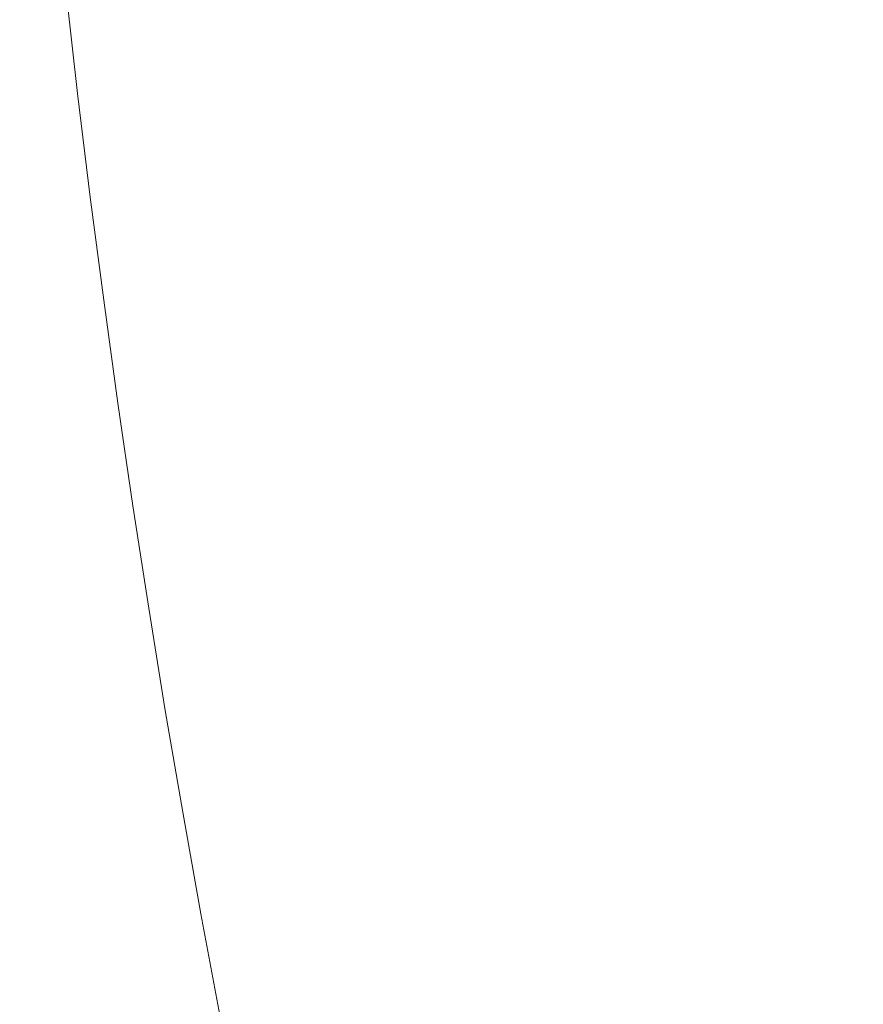
# Model space of a CAD drawing. Extents: x -1000 to 0, y -800 to 0.
# Drawn here: x -893 to -868, y -371 to -342 of the extents above; entities that cross this region are included whole.
import ezdxf

# ---------------------------------------------------------------- set-up
doc = ezdxf.new("R2010")
doc.units = 0
doc.header["$MEASUREMENT"] = 0
doc.layers.add('BRODZIK', color=7, linetype='Continuous')

msp = doc.modelspace()

# ---------------------------------------------------------------- linework, layer by layer
at = {"layer": 'BRODZIK', "lineweight": 0}
for points, invisible_edges in [([(-871.198, -340.881, 78.293), (-867.094, -343.775, 78.901), (-866.919, -341.399, 78.916), (-871.315, -338.168, 78.3)], 15), ([(-876.657, -342.238, 76.662), (-875.38, -342.089, 77.142), (-875.717, -339.147, 77.142), (-876.993, -339.286, 76.662)], 15), ([(-875.38, -342.089, 77.142), (-873.64, -342.384, 77.696), (-873.927, -339.51, 77.696), (-875.717, -339.147, 77.142)], 15), ([(-878.193, -339.415, 76.29), (-879.349, -339.539, 76.049), (-879.011, -342.51, 76.049), (-877.854, -342.376, 76.29)], 15), ([(-876.993, -339.286, 76.662), (-878.193, -339.415, 76.29), (-877.854, -342.376, 76.29), (-876.657, -342.238, 76.662)], 15), ([(-873.64, -342.384, 77.696), (-871.058, -343.578, 78.288), (-871.198, -340.881, 78.293), (-873.927, -339.51, 77.696)], 15), ([(-882.589, -342.902, 76.369), (-881.34, -342.77, 76.063), (-881.681, -339.782, 76.063), (-882.931, -339.906, 76.369)], 15), ([(-880.501, -339.66, 75.965), (-881.681, -339.782, 76.063), (-881.34, -342.77, 76.063), (-880.159, -342.639, 75.965)], 15), ([(-879.349, -339.539, 76.049), (-880.501, -339.66, 75.965), (-880.159, -342.639, 75.965), (-879.011, -342.51, 76.049)], 15), ([(-885.432, -343.188, 77.703), (-883.939, -343.043, 76.908), (-884.283, -340.033, 76.908), (-885.775, -340.169, 77.703)], 15), ([(-883.939, -343.043, 76.908), (-882.589, -342.902, 76.369), (-882.931, -339.906, 76.369), (-884.283, -340.033, 76.908)], 15), ([(-887.099, -343.349, 78.784), (-887.447, -340.317, 78.784), (-889.33, -340.475, 80.174), (-888.981, -343.524, 80.174)], 15), ([(-887.099, -343.349, 78.784), (-885.432, -343.188, 77.703), (-885.775, -340.169, 77.703), (-887.447, -340.317, 78.784)], 15), ([(-891.014, -343.704, 82.102), (-891.365, -340.638, 82.102), (-893.493, -340.796, 84.802), (-893.142, -343.877, 84.802)], 15), ([(-888.981, -343.524, 80.174), (-889.33, -340.475, 80.174), (-891.365, -340.638, 82.102), (-891.014, -343.704, 82.102)], 11), ([(-871.058, -343.578, 78.288), (-867.248, -346.121, 78.889), (-867.094, -343.775, 78.901), (-871.198, -340.881, 78.293)], 15), ([(-876.296, -345.18, 76.662), (-875.022, -345.022, 77.142), (-875.38, -342.089, 77.142), (-876.657, -342.238, 76.662)], 15), ([(-875.022, -345.022, 77.142), (-873.309, -345.272, 77.694), (-873.64, -342.384, 77.696), (-875.38, -342.089, 77.142)], 15), ([(-877.854, -342.376, 76.29), (-879.011, -342.51, 76.049), (-878.647, -345.469, 76.049), (-877.494, -345.328, 76.29)], 15), ([(-876.657, -342.238, 76.662), (-877.854, -342.376, 76.29), (-877.494, -345.328, 76.29), (-876.296, -345.18, 76.662)], 15), ([(-873.309, -345.272, 77.694), (-870.802, -346.352, 78.286), (-871.058, -343.578, 78.288), (-873.64, -342.384, 77.696)], 15), ([(-880.159, -342.639, 75.965), (-881.34, -342.77, 76.063), (-880.977, -345.749, 76.063), (-879.796, -345.61, 75.965)], 15), ([(-879.011, -342.51, 76.049), (-880.159, -342.639, 75.965), (-879.796, -345.61, 75.965), (-878.647, -345.469, 76.049)], 15), ([(-883.574, -346.041, 76.908), (-882.224, -345.89, 76.369), (-882.589, -342.902, 76.369), (-883.939, -343.043, 76.908)], 15), ([(-882.224, -345.89, 76.369), (-880.977, -345.749, 76.063), (-881.34, -342.77, 76.063), (-882.589, -342.902, 76.369)], 15), ([(-886.73, -346.371, 78.784), (-885.064, -346.199, 77.706), (-885.432, -343.188, 77.703), (-887.099, -343.349, 78.784)], 15), ([(-885.064, -346.199, 77.706), (-883.574, -346.041, 76.908), (-883.939, -343.043, 76.908), (-885.432, -343.188, 77.703)], 15), ([(-888.608, -346.561, 80.174), (-888.981, -343.524, 80.174), (-891.014, -343.704, 82.102), (-890.64, -346.758, 82.102)], 11), ([(-886.73, -346.371, 78.784), (-887.099, -343.349, 78.784), (-888.981, -343.524, 80.174), (-888.608, -346.561, 80.174)], 15), ([(-870.802, -346.352, 78.286), (-867.145, -348.679, 78.882), (-867.248, -346.121, 78.889), (-871.058, -343.578, 78.288)], 15), ([(-890.64, -346.758, 82.102), (-891.014, -343.704, 82.102), (-893.142, -343.877, 84.802), (-892.766, -346.947, 84.802)], 15), ([(-875.915, -348.114, 76.662), (-874.639, -347.947, 77.142), (-875.022, -345.022, 77.142), (-876.296, -345.18, 76.662)], 15), ([(-874.639, -347.947, 77.142), (-872.906, -348.2, 77.696), (-873.309, -345.272, 77.694), (-875.022, -345.022, 77.142)], 15), ([(-876.296, -345.18, 76.662), (-877.494, -345.328, 76.29), (-877.111, -348.273, 76.29), (-875.915, -348.114, 76.662)], 15), ([(-872.906, -348.2, 77.696), (-870.336, -349.306, 78.288), (-870.802, -346.352, 78.286), (-873.309, -345.272, 77.694)], 15), ([(-879.796, -345.61, 75.965), (-880.977, -345.749, 76.063), (-880.589, -348.72, 76.063), (-879.411, -348.572, 75.965)], 15), ([(-878.647, -345.469, 76.049), (-879.796, -345.61, 75.965), (-879.411, -348.572, 75.965), (-878.264, -348.423, 76.049)], 15), ([(-877.494, -345.328, 76.29), (-878.647, -345.469, 76.049), (-878.264, -348.423, 76.049), (-877.111, -348.273, 76.29)], 15), ([(-883.183, -349.031, 76.908), (-881.836, -348.871, 76.369), (-882.224, -345.89, 76.369), (-883.574, -346.041, 76.908)], 15), ([(-881.836, -348.871, 76.369), (-880.589, -348.72, 76.063), (-880.977, -345.749, 76.063), (-882.224, -345.89, 76.369)], 15), ([(-884.673, -349.201, 77.706), (-883.183, -349.031, 76.908), (-883.574, -346.041, 76.908), (-885.064, -346.199, 77.706)], 15), ([(-888.608, -346.561, 80.174), (-888.215, -349.593, 80.174), (-886.338, -349.389, 78.784), (-886.73, -346.371, 78.784)], 15), ([(-886.338, -349.389, 78.784), (-884.673, -349.201, 77.706), (-885.064, -346.199, 77.706), (-886.73, -346.371, 78.784)], 15), ([(-870.336, -349.306, 78.288), (-866.546, -351.694, 78.889), (-867.145, -348.679, 78.882), (-870.802, -346.352, 78.286)], 15), ([(-892.766, -346.947, 84.802), (-892.366, -350.011, 84.804), (-890.243, -349.804, 82.102), (-890.64, -346.758, 82.102)], 15), ([(-890.64, -346.758, 82.102), (-890.243, -349.804, 82.102), (-888.215, -349.593, 80.174), (-888.608, -346.561, 80.174)], 14), ([(-894.921, -347.122, 88.507), (-894.521, -350.203, 88.507), (-892.366, -350.011, 84.804), (-892.766, -346.947, 84.802)], 15), ([(-875.915, -348.114, 76.662), (-877.111, -348.273, 76.29), (-876.703, -351.21, 76.29), (-875.51, -351.042, 76.662)], 15), ([(-875.51, -351.042, 76.662), (-874.236, -350.865, 77.142), (-874.639, -347.947, 77.142), (-875.915, -348.114, 76.662)], 15), ([(-874.236, -350.865, 77.142), (-872.459, -351.142, 77.696), (-872.906, -348.2, 77.696), (-874.639, -347.947, 77.142)], 15), ([(-872.459, -351.142, 77.696), (-869.749, -352.345, 78.293), (-870.336, -349.306, 78.288), (-872.906, -348.2, 77.696)], 15), ([(-878.264, -348.423, 76.049), (-879.411, -348.572, 75.965), (-879.003, -351.526, 75.965), (-877.857, -351.368, 76.049)], 15), ([(-877.111, -348.273, 76.29), (-878.264, -348.423, 76.049), (-877.857, -351.368, 76.049), (-876.703, -351.21, 76.29)], 15), ([(-881.423, -351.844, 76.369), (-880.179, -351.681, 76.063), (-880.589, -348.72, 76.063), (-881.836, -348.871, 76.369)], 15), ([(-879.411, -348.572, 75.965), (-880.589, -348.72, 76.063), (-880.179, -351.681, 76.063), (-879.003, -351.526, 75.965)], 15), ([(-884.258, -352.197, 77.706), (-882.771, -352.015, 76.908), (-883.183, -349.031, 76.908), (-884.673, -349.201, 77.706)], 15), ([(-882.771, -352.015, 76.908), (-881.423, -351.844, 76.369), (-881.836, -348.871, 76.369), (-883.183, -349.031, 76.908)], 15), ([(-888.215, -349.593, 80.174), (-887.796, -352.615, 80.174), (-885.92, -352.396, 78.784), (-886.338, -349.389, 78.784)], 15), ([(-885.92, -352.396, 78.784), (-884.258, -352.197, 77.706), (-884.673, -349.201, 77.706), (-886.338, -349.389, 78.784)], 15), ([(-869.749, -352.345, 78.293), (-865.685, -354.94, 78.901), (-866.546, -351.694, 78.889), (-870.336, -349.306, 78.288)], 15), ([(-890.243, -349.804, 82.102), (-889.823, -352.841, 82.102), (-887.796, -352.615, 80.174), (-888.215, -349.593, 80.174)], 14), ([(-892.366, -350.011, 84.804), (-891.944, -353.067, 84.804), (-889.823, -352.841, 82.102), (-890.243, -349.804, 82.102)], 15), ([(-894.521, -350.203, 88.507), (-894.096, -353.276, 88.507), (-891.944, -353.067, 84.804), (-892.366, -350.011, 84.804)], 15), ([(-875.51, -351.042, 76.662), (-876.703, -351.21, 76.29), (-876.276, -354.137, 76.29), (-875.083, -353.962, 76.662)], 15), ([(-875.083, -353.962, 76.662), (-873.812, -353.775, 77.142), (-874.236, -350.865, 77.142), (-875.51, -351.042, 76.662)], 15), ([(-873.812, -353.775, 77.142), (-871.988, -354.081, 77.698), (-872.459, -351.142, 77.696), (-874.236, -350.865, 77.142)], 15), ([(-877.857, -351.368, 76.049), (-879.003, -351.526, 75.965), (-878.571, -354.473, 75.965), (-877.427, -354.305, 76.049)], 15), ([(-876.703, -351.21, 76.29), (-877.857, -351.368, 76.049), (-877.427, -354.305, 76.049), (-876.276, -354.137, 76.29)], 15), ([(-871.988, -354.081, 77.698), (-869.143, -355.384, 78.3), (-869.749, -352.345, 78.293), (-872.459, -351.142, 77.696)], 15), ([(-880.991, -354.808, 76.369), (-879.747, -354.638, 76.063), (-880.179, -351.681, 76.063), (-881.423, -351.844, 76.369)], 15), ([(-879.003, -351.526, 75.965), (-880.179, -351.681, 76.063), (-879.747, -354.638, 76.063), (-878.571, -354.473, 75.965)], 15), ([(-882.337, -354.991, 76.908), (-880.991, -354.808, 76.369), (-881.423, -351.844, 76.369), (-882.771, -352.015, 76.908)], 15), ([(-885.483, -355.397, 78.784), (-883.822, -355.185, 77.706), (-884.258, -352.197, 77.706), (-885.92, -352.396, 78.784)], 15), ([(-883.822, -355.185, 77.706), (-882.337, -354.991, 76.908), (-882.771, -352.015, 76.908), (-884.258, -352.197, 77.706)], 15), ([(-887.796, -352.615, 80.174), (-887.356, -355.63, 80.174), (-885.483, -355.397, 78.784), (-885.92, -352.396, 78.784)], 15), ([(-869.143, -355.384, 78.3), (-864.801, -358.195, 78.916), (-865.685, -354.94, 78.901), (-869.749, -352.345, 78.293)], 15), ([(-891.944, -353.067, 84.804), (-891.497, -356.114, 84.804), (-889.381, -355.873, 82.102), (-889.823, -352.841, 82.102)], 15), ([(-889.823, -352.841, 82.102), (-889.381, -355.873, 82.102), (-887.356, -355.63, 80.174), (-887.796, -352.615, 80.174)], 14), ([(-894.096, -353.276, 88.507), (-893.647, -356.342, 88.507), (-891.497, -356.114, 84.804), (-891.944, -353.067, 84.804)], 15), ([(-875.083, -353.962, 76.662), (-876.276, -354.137, 76.29), (-875.825, -357.06, 76.29), (-874.634, -356.872, 76.662)], 15), ([(-874.634, -356.872, 76.662), (-873.363, -356.676, 77.142), (-873.812, -353.775, 77.142), (-875.083, -353.962, 76.662)], 15), ([(-873.363, -356.676, 77.142), (-871.519, -356.989, 77.698), (-871.988, -354.081, 77.698), (-873.812, -353.775, 77.142)], 15), ([(-877.427, -354.305, 76.049), (-878.571, -354.473, 75.965), (-878.12, -357.41, 75.965), (-876.976, -357.237, 76.049)], 15), ([(-876.276, -354.137, 76.29), (-877.427, -354.305, 76.049), (-876.976, -357.237, 76.049), (-875.825, -357.06, 76.29)], 15), ([(-871.519, -356.989, 77.698), (-868.606, -358.334, 78.302), (-869.143, -355.384, 78.3), (-871.988, -354.081, 77.698)], 15), ([(-878.571, -354.473, 75.965), (-879.747, -354.638, 76.063), (-879.293, -357.585, 76.063), (-878.12, -357.41, 75.965)], 15), ([(-881.878, -357.957, 76.908), (-880.535, -357.767, 76.369), (-880.991, -354.808, 76.369), (-882.337, -354.991, 76.908)], 15), ([(-880.535, -357.767, 76.369), (-879.293, -357.585, 76.063), (-879.747, -354.638, 76.063), (-880.991, -354.808, 76.369)], 15), ([(-885.022, -358.39, 78.784), (-883.363, -358.164, 77.706), (-883.822, -355.185, 77.706), (-885.483, -355.397, 78.784)], 15), ([(-883.363, -358.164, 77.706), (-881.878, -357.957, 76.908), (-882.337, -354.991, 76.908), (-883.822, -355.185, 77.706)], 15), ([(-887.356, -355.63, 80.174), (-886.892, -358.638, 80.174), (-885.022, -358.39, 78.784), (-885.483, -355.397, 78.784)], 15), ([(-868.606, -358.334, 78.302), (-864.128, -361.234, 78.921), (-864.801, -358.195, 78.916), (-869.143, -355.384, 78.3)], 15), ([(-889.381, -355.873, 82.102), (-888.915, -358.895, 82.102), (-886.892, -358.638, 80.174), (-887.356, -355.63, 80.174)], 14), ([(-891.497, -356.114, 84.804), (-891.028, -359.153, 84.804), (-888.915, -358.895, 82.102), (-889.381, -355.873, 82.102)], 15), ([(-893.647, -356.342, 88.507), (-893.176, -359.399, 88.507), (-891.028, -359.153, 84.804), (-891.497, -356.114, 84.804)], 15), ([(-874.634, -356.872, 76.662), (-875.825, -357.06, 76.29), (-875.353, -359.973, 76.29), (-874.163, -359.778, 76.662)], 15), ([(-874.163, -359.778, 76.662), (-872.894, -359.571, 77.142), (-873.363, -356.676, 77.142), (-874.634, -356.872, 76.662)], 15), ([(-872.894, -359.571, 77.142), (-871.077, -359.849, 77.698), (-871.519, -356.989, 77.698), (-873.363, -356.676, 77.142)], 15), ([(-876.976, -357.237, 76.049), (-878.12, -357.41, 75.965), (-877.643, -360.342, 75.965), (-876.502, -360.16, 76.049)], 15), ([(-875.825, -357.06, 76.29), (-876.976, -357.237, 76.049), (-876.502, -360.16, 76.049), (-875.353, -359.973, 76.29)], 15), ([(-871.077, -359.849, 77.698), (-868.237, -361.103, 78.3), (-868.606, -358.334, 78.302), (-871.519, -356.989, 77.698)], 15), ([(-878.12, -357.41, 75.965), (-879.293, -357.585, 76.063), (-878.817, -360.527, 76.063), (-877.643, -360.342, 75.965)], 15), ([(-881.399, -360.918, 76.908), (-880.056, -360.717, 76.369), (-880.535, -357.767, 76.369), (-881.878, -357.957, 76.908)], 15), ([(-880.056, -360.717, 76.369), (-878.817, -360.527, 76.063), (-879.293, -357.585, 76.063), (-880.535, -357.767, 76.369)], 15), ([(-882.879, -361.135, 77.706), (-881.399, -360.918, 76.908), (-881.878, -357.957, 76.908), (-883.363, -358.164, 77.706)], 15), ([(-884.536, -361.373, 78.784), (-885.022, -358.39, 78.784), (-886.892, -358.638, 80.174), (-886.406, -361.636, 80.174)], 15), ([(-884.536, -361.373, 78.784), (-882.879, -361.135, 77.706), (-883.363, -358.164, 77.706), (-885.022, -358.39, 78.784)], 15), ([(-868.237, -361.103, 78.3), (-863.907, -363.836, 78.916), (-864.128, -361.234, 78.921), (-868.606, -358.334, 78.302)], 15), ([(-886.406, -361.636, 80.174), (-886.892, -358.638, 80.174), (-888.915, -358.895, 82.102), (-888.426, -361.913, 82.102)], 11), ([(-888.426, -361.913, 82.102), (-888.915, -358.895, 82.102), (-891.028, -359.153, 84.804), (-890.537, -362.188, 84.804)], 15), ([(-890.537, -362.188, 84.804), (-891.028, -359.153, 84.804), (-893.176, -359.399, 88.507), (-892.68, -362.448, 88.507)], 15), ([(-892.68, -362.448, 88.507), (-893.176, -359.399, 88.507), (-895.294, -359.618, 93.443), (-894.799, -362.684, 93.443)], 15), ([(-874.163, -359.778, 76.662), (-875.353, -359.973, 76.29), (-874.857, -362.878, 76.29), (-873.669, -362.674, 76.662)], 15), ([(-873.669, -362.674, 76.662), (-872.403, -362.458, 77.142), (-872.894, -359.571, 77.142), (-874.163, -359.778, 76.662)], 15), ([(-872.403, -362.458, 77.142), (-870.635, -362.676, 77.696), (-871.077, -359.849, 77.698), (-872.894, -359.571, 77.142)], 15), ([(-870.635, -362.676, 77.696), (-867.943, -363.778, 78.293), (-868.237, -361.103, 78.3), (-871.077, -359.849, 77.698)], 15), ([(-875.353, -359.973, 76.29), (-876.502, -360.16, 76.049), (-876.004, -363.073, 76.049), (-874.857, -362.878, 76.29)], 15), ([(-877.643, -360.342, 75.965), (-878.817, -360.527, 76.063), (-878.316, -363.459, 76.063), (-877.145, -363.265, 75.965)], 15), ([(-876.502, -360.16, 76.049), (-877.643, -360.342, 75.965), (-877.145, -363.265, 75.965), (-876.004, -363.073, 76.049)], 15), ([(-880.896, -363.87, 76.908), (-879.556, -363.659, 76.369), (-880.056, -360.717, 76.369), (-881.399, -360.918, 76.908)], 15), ([(-879.556, -363.659, 76.369), (-878.316, -363.459, 76.063), (-878.817, -360.527, 76.063), (-880.056, -360.717, 76.369)], 15), ([(-882.376, -364.099, 77.706), (-880.896, -363.87, 76.908), (-881.399, -360.918, 76.908), (-882.879, -361.135, 77.706)], 15), ([(-884.03, -364.352, 78.784), (-882.376, -364.099, 77.706), (-882.879, -361.135, 77.706), (-884.536, -361.373, 78.784)], 15), ([(-867.943, -363.778, 78.293), (-863.903, -366.209, 78.901), (-863.907, -363.836, 78.916), (-868.237, -361.103, 78.3)], 15), ([(-884.03, -364.352, 78.784), (-884.536, -361.373, 78.784), (-886.406, -361.636, 80.174), (-885.896, -364.629, 80.174)], 15), ([(-885.896, -364.629, 80.174), (-886.406, -361.636, 80.174), (-888.426, -361.913, 82.102), (-887.913, -364.918, 82.105)], 11), ([(-887.913, -364.918, 82.105), (-888.426, -361.913, 82.102), (-890.537, -362.188, 84.804), (-890.022, -365.21, 84.804)], 15), ([(-892.162, -365.489, 88.507), (-892.68, -362.448, 88.507), (-894.799, -362.684, 93.443), (-894.276, -365.742, 93.443)], 15), ([(-890.022, -365.21, 84.804), (-890.537, -362.188, 84.804), (-892.68, -362.448, 88.507), (-892.162, -365.489, 88.507)], 15), ([(-873.154, -365.565, 76.662), (-871.89, -365.339, 77.142), (-872.403, -362.458, 77.142), (-873.669, -362.674, 76.662)], 15), ([(-871.89, -365.339, 77.142), (-870.172, -365.494, 77.696), (-870.635, -362.676, 77.696), (-872.403, -362.458, 77.142)], 15), ([(-873.669, -362.674, 76.662), (-874.857, -362.878, 76.29), (-874.342, -365.776, 76.29), (-873.154, -365.565, 76.662)], 15), ([(-870.172, -365.494, 77.696), (-867.626, -366.435, 78.288), (-867.943, -363.778, 78.293), (-870.635, -362.676, 77.696)], 15), ([(-874.857, -362.878, 76.29), (-876.004, -363.073, 76.049), (-875.486, -365.981, 76.049), (-874.342, -365.776, 76.29)], 15), ([(-877.145, -363.265, 75.965), (-878.316, -363.459, 76.063), (-877.796, -366.384, 76.063), (-876.625, -366.18, 75.965)], 15), ([(-876.004, -363.073, 76.049), (-877.145, -363.265, 75.965), (-876.625, -366.18, 75.965), (-875.486, -365.981, 76.049)], 15), ([(-879.033, -366.593, 76.369), (-877.796, -366.384, 76.063), (-878.316, -363.459, 76.063), (-879.556, -363.659, 76.369)], 15), ([(-881.848, -367.055, 77.706), (-880.37, -366.815, 76.908), (-880.896, -363.87, 76.908), (-882.376, -364.099, 77.706)], 15), ([(-880.37, -366.815, 76.908), (-879.033, -366.593, 76.369), (-879.556, -363.659, 76.369), (-880.896, -363.87, 76.908)], 15), ([(-867.626, -366.435, 78.288), (-863.878, -368.555, 78.889), (-863.903, -366.209, 78.901), (-867.943, -363.778, 78.293)], 15), ([(-883.5, -367.32, 78.784), (-881.848, -367.055, 77.706), (-882.376, -364.099, 77.706), (-884.03, -364.352, 78.784)], 15), ([(-883.5, -367.32, 78.784), (-884.03, -364.352, 78.784), (-885.896, -364.629, 80.174), (-885.363, -367.612, 80.174)], 15), ([(-885.363, -367.612, 80.174), (-885.896, -364.629, 80.174), (-887.913, -364.918, 82.105), (-887.378, -367.918, 82.105)], 11), ([(-887.378, -367.918, 82.105), (-887.913, -364.918, 82.105), (-890.022, -365.21, 84.804), (-889.484, -368.227, 84.804)], 15), ([(-889.484, -368.227, 84.804), (-890.022, -365.21, 84.804), (-892.162, -365.489, 88.507), (-891.622, -368.522, 88.507)], 15), ([(-872.616, -368.446, 76.662), (-871.355, -368.21, 77.142), (-871.89, -365.339, 77.142), (-873.154, -365.565, 76.662)], 15), ([(-871.355, -368.21, 77.142), (-869.663, -368.327, 77.694), (-870.172, -365.494, 77.696), (-871.89, -365.339, 77.142)], 15), ([(-891.622, -368.522, 88.507), (-892.162, -365.489, 88.507), (-894.276, -365.742, 93.443), (-893.733, -368.791, 93.443)], 15), ([(-873.154, -365.565, 76.662), (-874.342, -365.776, 76.29), (-873.802, -368.667, 76.29), (-872.616, -368.446, 76.662)], 15), ([(-869.663, -368.327, 77.694), (-867.197, -369.163, 78.286), (-867.626, -366.435, 78.288), (-870.172, -365.494, 77.696)], 15), ([(-874.342, -365.776, 76.29), (-875.486, -365.981, 76.049), (-874.946, -368.879, 76.049), (-873.802, -368.667, 76.29)], 15), ([(-876.625, -366.18, 75.965), (-877.796, -366.384, 76.063), (-877.253, -369.299, 76.063), (-876.085, -369.088, 75.965)], 15), ([(-875.486, -365.981, 76.049), (-876.625, -366.18, 75.965), (-876.085, -369.088, 75.965), (-874.946, -368.879, 76.049)], 15), ([(-878.485, -369.521, 76.369), (-877.253, -369.299, 76.063), (-877.796, -366.384, 76.063), (-879.033, -366.593, 76.369)], 15), ([(-881.298, -370.005, 77.706), (-879.823, -369.752, 76.908), (-880.37, -366.815, 76.908), (-881.848, -367.055, 77.706)], 15), ([(-879.823, -369.752, 76.908), (-878.485, -369.521, 76.369), (-879.033, -366.593, 76.369), (-880.37, -366.815, 76.908)], 15), ([(-882.948, -370.282, 78.784), (-881.298, -370.005, 77.706), (-881.848, -367.055, 77.706), (-883.5, -367.32, 78.784)], 15), ([(-882.948, -370.282, 78.784), (-883.5, -367.32, 78.784), (-885.363, -367.612, 80.174), (-884.808, -370.588, 80.174)], 15), ([(-884.808, -370.588, 80.174), (-885.363, -367.612, 80.174), (-887.378, -367.918, 82.105), (-886.821, -370.911, 82.105)], 11), ([(-886.821, -370.911, 82.105), (-887.378, -367.918, 82.105), (-889.484, -368.227, 84.804), (-888.925, -371.235, 84.804)], 15), ([(-888.925, -371.235, 84.804), (-889.484, -368.227, 84.804), (-891.622, -368.522, 88.507), (-891.058, -371.549, 88.507)], 15), ([(-872.059, -371.318, 76.662), (-870.797, -371.072, 77.142), (-871.355, -368.21, 77.142), (-872.616, -368.446, 76.662)], 15), ([(-870.797, -371.072, 77.142), (-869.087, -371.189, 77.696), (-869.663, -368.327, 77.694), (-871.355, -368.21, 77.142)], 15), ([(-891.058, -371.549, 88.507), (-891.622, -368.522, 88.507), (-893.733, -368.791, 93.443), (-893.166, -371.833, 93.443)], 15), ([(-872.616, -368.446, 76.662), (-873.802, -368.667, 76.29), (-873.242, -371.549, 76.29), (-872.059, -371.318, 76.662)], 15), ([(-869.087, -371.189, 77.696), (-866.558, -372.042, 78.288), (-867.197, -369.163, 78.286), (-869.663, -368.327, 77.694)], 15), ([(-873.802, -368.667, 76.29), (-874.946, -368.879, 76.049), (-874.384, -371.77, 76.049), (-873.242, -371.549, 76.29)], 15), ([(-876.085, -369.088, 75.965), (-877.253, -369.299, 76.063), (-876.686, -372.21, 76.063), (-875.52, -371.989, 75.965)], 15), ([(-874.946, -368.879, 76.049), (-876.085, -369.088, 75.965), (-875.52, -371.989, 75.965), (-874.384, -371.77, 76.049)], 15), ([(-877.918, -372.439, 76.369), (-876.686, -372.21, 76.063), (-877.253, -369.299, 76.063), (-878.485, -369.521, 76.369)], 15), ([(-879.254, -372.682, 76.908), (-877.918, -372.439, 76.369), (-878.485, -369.521, 76.369), (-879.823, -369.752, 76.908)], 15), ([(-882.373, -373.234, 78.784), (-880.726, -372.944, 77.706), (-881.298, -370.005, 77.706), (-882.948, -370.282, 78.784)], 15), ([(-880.726, -372.944, 77.706), (-879.254, -372.682, 76.908), (-879.823, -369.752, 76.908), (-881.298, -370.005, 77.706)], 15), ([(-884.808, -370.588, 80.174), (-884.232, -373.555, 80.174), (-882.373, -373.234, 78.784), (-882.948, -370.282, 78.784)], 15), ([(-886.821, -370.911, 82.105), (-886.242, -373.895, 82.105), (-884.232, -373.555, 80.174), (-884.808, -370.588, 80.174)], 14)]:
    msp.add_3dface(points, dxfattribs=dict(at, invisible_edges=invisible_edges))

doc.saveas('drawing.dxf')
